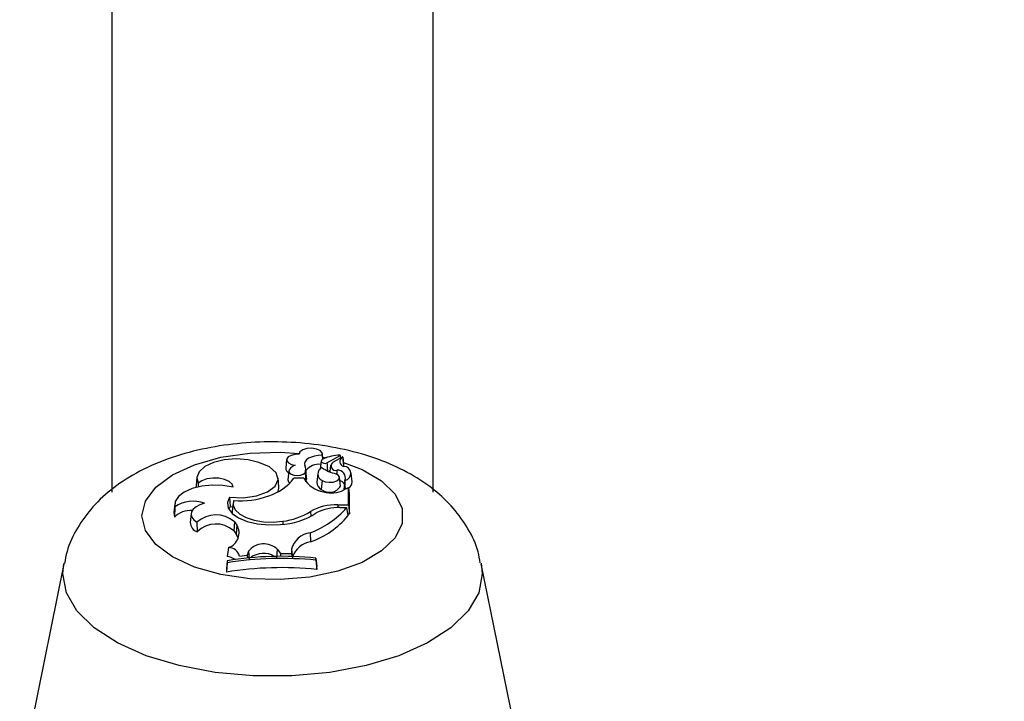
# Model space of a CAD drawing. Units: millimetres. Extents: x 0 to 42, y 0 to 29.8.
# Drawn here: x 16.6 to 16.7, y 20 to 20.1 of the extents above; entities that cross this region are included whole.
import ezdxf

# ---------------------------------------------------------------- set-up
doc = ezdxf.new("R2010")
doc.units = ezdxf.units.MM
doc.layers.add('LE_NORM', color=179, linetype='Continuous', lineweight=50)
doc.styles.add('SLDTEXTSTYLE0', font='TXT', dxfattribs={"width": 0.605})
doc.dimstyles.new('SLDDIMSTYLE0', dxfattribs={"dimtxt": 0.35, "dimasz": 0.3, "dimexe": 0, "dimexo": 0.0625, "dimgap": 0.0875, "dimtad": 1, "dimdec": 0, "dimlfac": 50, "dimrnd": 1e-09, "dimzin": 12, "dimdsep": 46, "dimtxsty": 'SLDTEXTSTYLE0', "dimsah": 1, "dimcen": 0.09, "dimadec": 0, "dimazin": 3, "dimtfac": 1, "dimtofl": 0, "dimtmove": 0, "dimatfit": 3, "dimfxl": 0, "dimfrac": 2, "dimtolj": 1, "dimtzin": 12, "dimarcsym": 0})

# ---------------------------------------------------------------- blocks, each defined once
blk = doc.blocks.new('_D_11')
at = {"layer": 'LE_NORM'}
for p, q in [((4.634331199211518, 20.80788235208477), (4.634331199211523, 27.91393315968828)), ((23.31272977130568, 17.55983154451607), (23.31272977130569, 27.91393315968826)), ((23.31272977130569, 27.81487315968826), (4.634331199211523, 27.81487315968828))]:
    blk.add_line(p, q, dxfattribs=at)
for points in [[(4.634331199211523, 27.81487315968828), (4.934331199211523, 27.71487315968827), (4.934331199211523, 27.91487315968828)], [(23.31272977130569, 27.81487315968826), (23.01272977130569, 27.91487315968827), (23.01272977130569, 27.71487315968826)]]:
    blk.add_solid(points, dxfattribs=at)
at = {"layer": 'LE_NORM', "insert": (13.64467633977643, 28.26604684532539), "char_height": 0.35, "attachment_point": 1, "style": 'SLDTEXTSTYLE0'}
blk.add_mtext('934', dxfattribs=at)
blk = doc.blocks.new('_D_12')
at = {"layer": 'LE_NORM'}
for p, q in [((7.564394002526183, 20.88188235208488), (7.564394002526161, 26.71393315967095)), ((20.22272977130569, 17.55983154451607), (20.22272977130565, 26.713933159671)), ((7.564394002526161, 26.61487315967095), (20.22272977130565, 26.614873159671))]:
    blk.add_line(p, q, dxfattribs=at)
for points in [[(7.564394002526161, 26.61487315967095), (7.86439400252616, 26.51487315967095), (7.86439400252616, 26.71487315967095)], [(20.22272977130565, 26.614873159671), (19.92272977130565, 26.714873159671), (19.92272977130565, 26.514873159671)]]:
    blk.add_solid(points, dxfattribs=at)
at = {"layer": 'LE_NORM', "insert": (13.56470774143372, 27.06604684530811), "char_height": 0.35, "attachment_point": 1, "style": 'SLDTEXTSTYLE0'}
blk.add_mtext('633', dxfattribs=at)
blk = doc.blocks.new('_D_13')
at = {"layer": 'LE_NORM'}
for p, q in [((18.3217897713009, 26.01487315965134), (24.92262523522432, 26.01487315965195)), ((24.82356523522564, 11.86611338894759), (24.82356523522432, 26.01487315965194)), ((11.27565990525126, 11.86611338894632), (24.92262523522564, 11.8661133889476))]:
    blk.add_line(p, q, dxfattribs=at)
for points in [[(24.82356523522432, 26.01487315965194), (24.72356523522435, 25.71487315965193), (24.92356523522435, 25.71487315965195)], [(24.82356523522564, 11.86611338894759), (24.92356523522562, 12.1661133889476), (24.72356523522561, 12.16611338894758)]]:
    blk.add_solid(points, dxfattribs=at)
at = {"layer": 'LE_NORM', "insert": (24.37239154958789, 18.61163912881754), "char_height": 0.35, "attachment_point": 1, "rotation": 90.00000000000534, "style": 'SLDTEXTSTYLE0'}
blk.add_mtext('707', dxfattribs=at)
blk = doc.blocks.new('_D_14')
at = {"layer": 'LE_NORM'}
for p, q in [((18.0853242136015, 23.14487315965378), (24.01178977130571, 23.14487315965382)), ((23.91272977130571, 23.14487315965382), (23.91272977130576, 14.83241338894638)), ((13.00771071282011, 14.83241338894631), (24.01178977130576, 14.83241338894638))]:
    blk.add_line(p, q, dxfattribs=at)
for points in [[(23.91272977130571, 23.14487315965382), (23.81272977130571, 22.84487315965382), (24.01272977130571, 22.84487315965382)], [(23.91272977130576, 14.83241338894638), (24.01272977130576, 15.13241338894638), (23.81272977130576, 15.13241338894638)]]:
    blk.add_solid(points, dxfattribs=at)
at = {"layer": 'LE_NORM', "insert": (23.46155608566862, 18.6597891288179), "char_height": 0.35, "attachment_point": 1, "rotation": 90.00000000000081, "style": 'SLDTEXTSTYLE0'}
blk.add_mtext('416', dxfattribs=at)

msp = doc.modelspace()

# ---------------------------------------------------------------- linework, layer by layer
at = {"color": 7, "linetype": 'Continuous', "lineweight": 25}
for p, q in [((16.6067297713057, 20.09932381278646), (16.6067297713057, 20.02591292876215)), ((16.6387297713057, 20.02592238483071), (16.6387297713057, 20.09927958900622)), ((16.62538733433925, 20.0297434077131), (16.62538124042231, 20.02968270436525)), ((16.62766176842123, 20.02959138498344), (16.62769329090931, 20.02916401012471)), ((16.62774262773213, 20.02920822041252), (16.62768890109147, 20.0297434077131)), ((16.62814472237338, 20.02883467482177), (16.62945181264599, 20.02955971995999)), ((16.6287830117543, 20.02891778369304), (16.62969967216501, 20.02942574640299)), ((16.62949188681848, 20.02931060320876), (16.62946523990122, 20.02957604120273)), ((16.62982224054655, 20.02854607734199), (16.62973485690621, 20.02941653218538)), ((16.62413130470748, 20.02915925281025), (16.62404392106715, 20.02828879796684)), ((16.62612749703027, 20.02739868758244), (16.62604011338994, 20.02826914242585)), ((16.62756388241851, 20.02898870059756), (16.62748762248734, 20.02822905238201)), ((16.62851133450151, 20.02859577054036), (16.62844462053849, 20.02793121259779)), ((16.62980300525864, 20.02851285565599), (16.62976959866108, 20.02849229329991)), ((16.61520335697318, 20.02739808074226), (16.61511597333285, 20.02652762589885)), ((16.62336662055993, 20.02645847656904), (16.6232792369196, 20.02732893141244)), ((16.62434624145788, 20.02800516312896), (16.62425885781755, 20.02713470828556)), ((16.62583922681244, 20.02729966245064), (16.62486298500985, 20.02729966245064)), ((16.62596256002786, 20.02784056950978), (16.62604651821025, 20.02695567260974)), ((16.62722381864366, 20.02777402114602), (16.62713643500333, 20.02690356630262)), ((16.62830672654398, 20.02798732250412), (16.62845871701613, 20.02807163187066)), ((16.62914655875827, 20.02809463213961), (16.62912985577208, 20.02769814602209)), ((16.62949715796422, 20.02652090593181), (16.62940977432389, 20.02739136077521)), ((16.63065318423966, 20.02692560094907), (16.63056580059934, 20.02779605579247)), ((16.61511597333285, 20.02652762589885), (16.61511194211111, 20.02639352899105)), ((16.61534162612267, 20.02679244536034), (16.61533976260913, 20.02641621758818)), ((16.62765600191082, 20.02708912644444), (16.62758573442935, 20.02619111209779)), ((16.62983189208604, 20.02613353230684), (16.63029027828415, 20.02636571415821)), ((16.62988413150785, 20.02671292269813), (16.62983260253759, 20.02619962705643)), ((16.62993071163246, 20.0270816831613), (16.62991304013607, 20.02699283263282)), ((16.63029027828415, 20.0246576284684), (16.63029027828415, 20.02636571415821)), ((16.63029027828415, 20.02636571415821), (16.6303290084369, 20.02602632051062)), ((16.61843952461307, 20.02541224905622), (16.61849829302864, 20.02448839394251)), ((16.63037776694767, 20.02374233940431), (16.63037776694769, 20.02554282874548)), ((16.61299312010163, 20.02475884707115), (16.6129057364613, 20.02388839222775)), ((16.61300887976185, 20.02446431196424), (16.61296577328911, 20.02343481904512)), ((16.61849829302864, 20.02448839394251), (16.61837252828964, 20.02422387811842)), ((16.61849829302864, 20.02448839394251), (16.61876832146345, 20.02446147270055)), ((16.6188085013298, 20.02486171648926), (16.61872111768947, 20.02399126164586)), ((16.62921769261051, 20.0246576284684), (16.63029027828415, 20.0246576284684)), ((16.62943617465521, 20.02437557561617), (16.63010409022727, 20.02437557561617)), ((16.63010409022727, 20.02437557561617), (16.63022946701492, 20.02354576780756)), ((16.63029027828415, 20.0246576284684), (16.63037776694767, 20.02374233940431)), ((16.6129057364613, 20.02388839222775), (16.61296577328911, 20.02343481904512)), ((16.61462478506902, 20.02377860827669), (16.61453740142869, 20.02290815343327)), ((16.61872111768947, 20.02399126164586), (16.61872386164033, 20.0237824430753)), ((16.62649397845581, 20.0239893859865), (16.62652999969785, 20.02353385672605)), ((16.63019976674567, 20.0237423394043), (16.63037776694767, 20.02374233940431)), ((16.61519446272695, 20.02292193167381), (16.61523741235433, 20.0219593138802)), ((16.61895184319667, 20.02295984585169), (16.61886924159994, 20.02207321254106)), ((16.61895184319667, 20.02295984585169), (16.61918114496151, 20.02263890788721)), ((16.61918114496151, 20.02263890788721), (16.6190985433645, 20.021752274577)), ((16.62375575675388, 20.02302202274994), (16.623763537584, 20.02275112654899)), ((16.61886924159994, 20.02207321254106), (16.6190985433645, 20.021752274577)), ((16.62646851605476, 20.02187018208764), (16.62652005958361, 20.020962982008)), ((16.61835667069917, 20.02041344789948), (16.61821498938405, 20.01952561970351)), ((16.61944351762962, 20.01955924233001), (16.62021887359017, 20.01964651235332)), ((16.62032536037957, 20.02003381536531), (16.62021887359017, 20.01964651235332)), ((16.62021887359017, 20.01964651235332), (16.62024368397265, 20.01936021756437)), ((16.62032536037957, 20.02003381536531), (16.62041245554214, 20.0191569781418)), ((16.62320286246465, 20.02022549794541), (16.62312079589786, 20.0193381226764)), ((16.62320286246465, 20.02022549794541), (16.62352894030427, 20.01981414747301)), ((16.62352894030427, 20.01981414747301), (16.62350993849038, 20.01952727510777)), ((16.62352894030427, 20.01981414747301), (16.62461716233183, 20.01979947526378)), ((16.6246227858135, 20.02023508588373), (16.62461716233183, 20.01979947526378)), ((16.62461716233183, 20.01979947526378), (16.62464440895877, 20.01951220000933)), ((16.6246227858135, 20.02023508588373), (16.6247102744673, 20.01936240192142)), ((16.6019558952557, 20.01878651925671), (16.59845661876152, 20.00155505083049)), ((16.61822150156376, 20.01909276225517), (16.61813401290024, 20.0182507988248)), ((16.61822150156376, 20.01888593345683), (16.61813401290024, 20.01795376798113)), ((16.61822150156376, 20.01909276225517), (16.61822150156376, 20.01888593345683)), ((16.62705072945629, 20.01914499966568), (16.62705072945629, 20.01935473360885)), ((16.62705072945629, 20.01935473360885), (16.62713821811982, 20.01851686486103)), ((16.62705072945629, 20.01914499966568), (16.62713821811982, 20.01821983401737)), ((16.62713821811982, 20.01821983401737), (16.62713821811982, 20.01851686486103)), ((16.6470029238499, 20.00155505083049), (16.64350364735572, 20.01878651925671)), ((16.61813401290024, 20.0182507988248), (16.61813401290024, 20.01795376798113))]:
    msp.add_line(p, q, dxfattribs=at)
at = {"color": 8, "linetype": 'Continuous', "lineweight": 25}
for p, q in [((16.62772232910088, 20.02941042121136), (16.62805590859803, 20.02933993392573)), ((16.62756303018436, 20.02896683635853), (16.62748426169731, 20.0281810668919)), ((16.62921769261051, 20.0246576284684), (16.62921769261051, 20.02437183720419)), ((16.60185391571901, 20.01777969948604), (16.60195979797947, 20.01880555564841))]:
    msp.add_line(p, q, dxfattribs=at)
at = {"color": 7, "linetype": 'Continuous', "lineweight": 25, "flags": 128}
for points in [[(16.62766176842123, 20.02959138498344), (16.62766614424303, 20.02983045190391), (16.62746701073442, 20.03004884085165), (16.62710029393616, 20.0302071518769), (16.626632153897, 20.03027682379786), (16.62614704861819, 20.03024528697573), (16.62573249683096, 20.03011823102633), (16.62546328858195, 20.02991857834603), (16.62538799222408, 20.02968234864029)], [(16.62538799222408, 20.02968234864029), (16.62496517814301, 20.02966624376716), (16.62458409551069, 20.02957532703139), (16.62429812215648, 20.02942233304116), (16.6241473140567, 20.02922869149809), (16.62415279473767, 20.02902152556226), (16.62431379652638, 20.02882985274071), (16.62460776807759, 20.02868052043684), (16.62499353311624, 20.02859444546385)], [(16.62766176842123, 20.02959138498344), (16.62728173310818, 20.02956999654924), (16.62692020892367, 20.02950889364472), (16.62659436848476, 20.02941097869475), (16.62631968940903, 20.02928090271857), (16.62610921911843, 20.02912484440359), (16.62597295507886, 20.02895021661399), (16.62591736991446, 20.02876531427523), (16.6259451039541, 20.02857892036005)], [(16.62945181264599, 20.02955971995999), (16.62945946950591, 20.02956444506903), (16.6294640712191, 20.02957003656781), (16.62946524042882, 20.02957603593366), (16.62946288125573, 20.02958195119739), (16.62945718716036, 20.02958729728647), (16.62944862507867, 20.02959163580268), (16.62943789713161, 20.02959461097236), (16.62942588304876, 20.0295959788211)], [(16.6213711171018, 20.02886511487047), (16.62029933133823, 20.02912583601238), (16.61911634129913, 20.02921602431597), (16.61793290771027, 20.02912723565102), (16.61685983282599, 20.02886778310269), (16.6159975862606, 20.02846195863594), (16.61542689824195, 20.02794775869281), (16.61520120101969, 20.02737332667013), (16.61534162612267, 20.02679244536034)], [(16.61843952461307, 20.02541224905622), (16.61981320386703, 20.0253597954206), (16.62113712846541, 20.02554629966069), (16.62224272764553, 20.0259480148335), (16.62298922926882, 20.0265137919286), (16.62328158385273, 20.02717159249566), (16.62308256689428, 20.02783766105235), (16.62241751853784, 20.02842718938171), (16.6213711171018, 20.02886511487047)], [(16.62980300525864, 20.02851285565599), (16.62981918159151, 20.02853052908554), (16.62982224054655, 20.02854607734199)], [(16.61881085070058, 20.02641586983552), (16.6187191507464, 20.02671535341146), (16.61842612565321, 20.02698219625656), (16.61796609172031, 20.02718514828626), (16.61739292372666, 20.0273004416979), (16.61677374563153, 20.02731457442863), (16.61618106965767, 20.02722589138806), (16.61568430435261, 20.02704477828661), (16.61534162612267, 20.02679244536034)], [(16.62441882178322, 20.02815267935495), (16.62434544935285, 20.02799434081762), (16.62440418121155, 20.02783455133428), (16.62458573139234, 20.02769857487399), (16.62486139538941, 20.02760791038035), (16.62518758856531, 20.02757689262007), (16.62551273722356, 20.02761042574403), (16.62578543281412, 20.02770320790264), (16.62596256002786, 20.02784056950978)], [(16.62765600191082, 20.02708912644444), (16.62796337160855, 20.02695534138534), (16.6283566151796, 20.02689584635332), (16.62876496170741, 20.02692134849849), (16.62911492223965, 20.027027258273), (16.62934351538401, 20.02719451539878), (16.62940960188855, 20.02739301909106), (16.62930128835476, 20.02758704521021), (16.62903806765836, 20.02774167543258)], [(16.61881085070058, 20.02641586983552), (16.61779898545598, 20.02658655423479), (16.61673077342844, 20.02662062697203), (16.61568206831891, 20.02651566854329), (16.61472733864271, 20.02627913204316), (16.61393437972272, 20.02592781392071), (16.61335949954579, 20.02548666126427), (16.61304352033436, 20.02498700030946), (16.61300887976185, 20.02446431196424)], [(16.62328879084937, 20.02597154004692), (16.62336991167347, 20.02631171862449), (16.62336662055993, 20.02645847656904)], [(16.61843952461307, 20.02541224905622), (16.61823483344621, 20.02486837025717), (16.61832666404641, 20.02431719784697), (16.61870869905126, 20.02379664898898), (16.61935465687732, 20.02334253414055), (16.62022009972625, 20.02298609352083), (16.62124549062331, 20.02275184798201), (16.62236028918325, 20.02265591213034), (16.62348780434113, 20.02270488574348)], [(16.6159561630039, 20.02482477882593), (16.615496166029, 20.02466565702928), (16.61511732818117, 20.02446177605428), (16.6148375141736, 20.02422275023901), (16.61466991908967, 20.02395985123347), (16.61462244614739, 20.02368547646669), (16.61469733401038, 20.02341256452584), (16.61489105121997, 20.02315398501615), (16.61519446272695, 20.02292193167381)], [(16.61886038681362, 20.02508893234891), (16.61881746908528, 20.02461577527311), (16.61902291864394, 20.0241529107998), (16.61946315474553, 20.0237309354608), (16.62010907665178, 20.023377742911), (16.62091798726389, 20.02311668008607), (16.62183641551052, 20.02296500391), (16.6228036509231, 20.022932740568), (16.62375575675388, 20.02302202274994)], [(16.61930807727317, 20.02133437957935), (16.61926058025812, 20.02146614747766), (16.6190985433645, 20.021752274577)]]:
    msp.add_lwpolyline(points, dxfattribs=at)
at = {"color": 8, "linetype": 'Continuous', "lineweight": 25, "flags": 128}
for points in [[(16.60973237774542, 20.0235479554193), (16.61008272417096, 20.0250122706356), (16.61111487618111, 20.02639764423956), (16.61277319019382, 20.02762939038161), (16.61496826607144, 20.0286411053084), (16.61758176670524, 20.02937824720635), (16.62047279759955, 20.02980107656495), (16.62348550253057, 20.02988679854403), (16.62539002735941, 20.02976311874691)], [(16.62978877251352, 20.02887946253088), (16.63164912395056, 20.02816647663321), (16.63358893520548, 20.02703710972377), (16.63494332612378, 20.02571964160265), (16.63563928114047, 20.02428509731726), (16.63563928114047, 20.02281081352135), (16.63494332612378, 20.02137626923596), (16.63358893520548, 20.02005880111483), (16.63164912395056, 20.0189294342054), (16.62922846808587, 20.01804905297006), (16.62645746579563, 20.0174651189891), (16.62348550253056, 20.01720911229458), (16.62047279759955, 20.01729483427366), (16.61758176670523, 20.01771766363226), (16.61496826607144, 20.01845480553021), (16.61277319019382, 20.019466520457), (16.61111487618111, 20.02069826659905), (16.61008272417096, 20.02208364020301), (16.60973237774542, 20.0235479554193), (16.60973237774542, 20.0235479554193)], [(16.64349212067459, 20.01884174942837), (16.6436056268924, 20.01777969948603), (16.64325017578031, 20.01590574255171), (16.64219592690536, 20.01409560097322), (16.64047878144853, 20.01241091695099), (16.63815721473888, 20.01090906037886), (16.6353102849463, 20.00964117518109), (16.63203494085034, 20.00865043766744), (16.62844272036587, 20.00797058621569), (16.62465595225308, 20.00762477235162), (16.62080359035832, 20.00762477235162), (16.61701682224554, 20.00797058621569), (16.61342460176106, 20.00865043766745), (16.61014925766511, 20.00964117518109), (16.60730232787252, 20.01090906037886), (16.60498076116288, 20.012410916951), (16.60326361570606, 20.01409560097322), (16.6022093668311, 20.01590574255172), (16.60185391571901, 20.01777969948604), (16.60185391571901, 20.01777969948604)]]:
    msp.add_lwpolyline(points, dxfattribs=at)
at = {"color": 7, "linetype": 'Continuous', "lineweight": 25}
for centre, radius, start, end in [((16.62788908357489, 20.02891922130138), 0.000329511770872756, 106.775966588395, 171.691567089997), ((16.6295844908244, 20.02501311170388), 0.00458561091247116, 91.98215009062187, 112.9833511476357), ((16.62991700497122, 20.02895196273129), 0.0004944811013966608, 111.9608757642582, 258.2409308822856), ((16.62971300448005, 20.029412022812), 1.913341511639031e-05, 355.6273025068329, 134.1714600996707), ((16.62451021780441, 20.02830501597707), 0.0004665786868684231, 181.9919700220701, 247.679037369312), ((16.62535816029338, 20.02752537165499), 0.001129544946916416, 108.8328814079469, 146.2642650365287), ((16.62523500656197, 20.02819275048072), 0.0008083102634661371, 334.1701407743508, 28.53852563073737), ((16.62734425081064, 20.02703171086456), 0.001652280752112381, 83.46781886095239, 141.0115501968005), ((16.627926742664, 20.02772176179745), 0.0006881337408563712, 113.8349249005581, 246.831155605409), ((16.62792544770747, 20.02921576812702), 0.0004396742958353839, 214.483794671464, 299.9153972212029), ((16.6299939965643, 20.03180898311811), 0.004178132583108216, 235.8518490566757, 256.7739589958305), ((16.62900751422477, 20.02852507927532), 0.0004523473432407575, 119.7558728136894, 287.901675019131), ((16.62982501601115, 20.02777076937862), 0.0006971451637016392, 278.7203599360708, 90.72199822606105), ((16.62089492461891, 20.03033486186021), 0.004995792101563581, 286.9277945479716, 322.587352483329), ((16.62829573587747, 20.02874985955473), 0.002852631842224862, 210.5554256915185, 260.1403326817095), ((16.62530115117015, 20.02732082699734), 0.0008300058742323277, 333.8998237915085, 5.382674841896923), ((16.6292335787589, 20.02735200470834), 0.0007477084874457944, 338.80560640218, 96.6833578798923), ((16.62458651245823, 20.02713004893257), 0.0003276877677466054, 179.1852907420771, 250.1513259078497), ((16.6279292810813, 20.02690566440753), 0.0007928488540784386, 180.151621202543, 244.3224100794157), ((16.62839889387808, 20.02718221565911), 0.001281996317592979, 230.6325391582501, 328.9461340634466), ((16.62908893874917, 20.0261664512419), 0.000966782235233918, 34.8643671501949, 68.55470336519124), ((16.6300130860589, 20.02691297362042), 0.0006402227194076312, 295.9765698035803, 1.130137265919634), ((16.61958078785608, 20.03298089848202), 0.007924778047880016, 264.7843333734247, 290.4492758392797), ((16.62858938411969, 20.02843667933485), 0.002616928023286337, 252.610275436688, 298.3460935322937), ((16.62988301047622, 20.02621250147475), 5.202606004651985e-05, 194.3273150842969, 272.3827595226727), ((16.61484329933173, 20.02169471861265), 0.003322008803654194, 70.42763187235995, 123.5182039704841), ((16.62355255099412, 20.02999202210158), 0.008629434364249525, 289.7495409048561, 319.3944635953021), ((16.62903948209623, 20.01949903858722), 0.005161667225768993, 88.02142611064953, 119.5481832907207), ((16.62930715396789, 20.01939717429789), 0.004980072893406783, 88.51544983192115, 116.5060590601103), ((16.61458721872561, 20.02173693009621), 0.002347746192921022, 86.4934960768269, 133.6807244921943), ((16.61709453880272, 20.02082150373383), 0.002832328834150756, 49.02332901515375, 132.1329279408133), ((16.62336684348454, 20.02928815233397), 0.00658437776333688, 271.0526334770271, 304.3766474675468), ((16.623011792607, 20.0294869817191), 0.006507624537785415, 276.5645161227727, 302.3502344214952), ((16.62363422878141, 20.02906274979196), 0.008598503217012575, 289.6102523788498, 320.087184923376), ((16.61557715383751, 20.02294259777034), 0.001040322778759953, 181.8973687101945, 250.9390891377936), ((16.61711292670309, 20.02011583676047), 0.002629821659990469, 48.09899372691849, 135.493561930003), ((16.61788844000358, 20.02185236801403), 0.001513185738882707, 288.0251072852835, 31.31821305958379), ((16.626736192741, 20.01970872589564), 0.002177967786332371, 97.05961738502666, 166.0145888881761), ((16.61829882174915, 20.01922131723127), 0.001193533422703128, 16.4471010997525, 87.22186263164326), ((16.62185171164146, 20.01881461898372), 0.001953506588564195, 46.23881248037137, 141.3833547327962), ((16.62683819536967, 20.018730437438), 0.002255097699748516, 98.11000217224999, 159.7816102903643), ((16.61783479479907, 20.01738447854677), 0.002174634078535502, 57.23270425035717, 79.93114613868556), ((16.6236285743178, 19.98577488085229), 0.03375377989120738, 84.18102143337258, 99.21801882623997), ((16.62182378502788, 20.01767618265679), 0.002146159883011231, 59.23729470239242, 127.119352390186), ((16.62362839214769, 19.98519771547226), 0.03411935662879528, 84.24327403283746, 99.1180941345135), ((16.62362894636642, 19.98448742504828), 0.0339144571399386, 84.06073345611638, 99.3243574001587)]:
    msp.add_arc(centre, radius, start, end, dxfattribs=at)
for points, knots in [([(16.64340710873752, 20.01888530165791), (16.64334616161642, 20.01925433671412), (16.6431472528396, 20.0204587301344), (16.64222308225775, 20.02232585379178), (16.64075605808718, 20.02439858008193), (16.63882841949936, 20.02621378826043), (16.63645954335083, 20.02779509556553), (16.63361731145817, 20.02911344038391), (16.63037129408638, 20.03010800811077), (16.62686613627409, 20.03073242914865), (16.62325832609232, 20.03097564349926), (16.61964263095368, 20.03084246735454), (16.61609062840239, 20.03032959374758), (16.6126604233383, 20.02941523677047), (16.60956090526559, 20.02811044371935), (16.60692927084243, 20.02645865260531), (16.60483175564265, 20.02455624781112), (16.60327549292643, 20.02240598756248), (16.60231614936324, 20.0204627528804), (16.60210165541792, 20.01921514001013), (16.60203222171987, 20.01881127604474)], [0, 0, 0, 0, 0.02228637780813867, 0.07273446341277008, 0.1235105849307884, 0.1765757023509942, 0.2337778773339811, 0.295895651773342, 0.3611216122244909, 0.4259624345835237, 0.4899894369936019, 0.5538046221919346, 0.6181838933766861, 0.6839732144675444, 0.7523816677281419, 0.814367559747353, 0.8713917838704509, 0.9245666013891936, 0.9755815027143956, 0.9999999999999999, 0.9999999999999999, 0.9999999999999999, 0.9999999999999999]), ([(16.62945181264599, 20.02955971995999), (16.62945347226205, 20.02953597691089), (16.62945955826928, 20.02944890835829), (16.6294656964191, 20.02936186846718), (16.62947016073391, 20.02929856380936)], [0, 0, 0, 0, 0.2726937383850067, 1, 1, 1, 1]), ([(16.62973208220156, 20.02941056400571), (16.6297331182639, 20.02939781003689), (16.62973829857695, 20.02933404017583), (16.62975976725942, 20.0290660304126), (16.62978222946401, 20.02877946127853), (16.62980058366367, 20.02854393080127), (16.62980300525864, 20.02851285565599)], [0, 0, 0, 0, 0.04267694078236692, 0.2133847606829935, 0.8962164764304347, 1, 1, 1, 1]), ([(16.62814472237338, 20.02883467482177), (16.62815799652049, 20.02863962223328), (16.6281749164114, 20.02839099846146), (16.62819192716407, 20.0281424243177), (16.62819559248595, 20.02808886382777)], [0, 0, 0, 0, 0.7845291183008866, 1, 1, 1, 1]), ([(16.62991304013607, 20.02699283263282), (16.62991294312119, 20.02699203189523), (16.62991245803017, 20.02698802807009), (16.62991055373036, 20.02697135975099), (16.6299061860657, 20.02693049238692), (16.62989975142937, 20.02686796243521), (16.62989198406022, 20.02679142422605), (16.62988689488707, 20.02674002557947), (16.62988426894679, 20.02671350461566)], [0, 0, 0, 0, 0.008394946221672882, 0.04197616882337199, 0.1763044188262217, 0.4449445862531478, 0.7135993741769628, 1, 1, 1, 1]), ([(16.62991304013607, 20.02699283263282), (16.6299130496726, 20.02699200079168), (16.62991309735616, 20.02698784150707), (16.62991350378677, 20.02697044160497), (16.62991510995086, 20.02692757200397), (16.62991807512509, 20.02686180498216), (16.62992567094942, 20.02670582654629), (16.62993739914756, 20.026483555532), (16.62994810577623, 20.02628765829402), (16.6299531719729, 20.02619496301479)], [0, 0, 0, 0, 0.003084846303933968, 0.01542452402972359, 0.06478426819693574, 0.1635000561652578, 0.2622195542345119, 0.6508946980126901, 1, 1, 1, 1]), ([(16.6303290084369, 20.02602632051059), (16.63032902182992, 20.02602619641997), (16.63032908880447, 20.02602557587938), (16.63032937164581, 20.02602287362235), (16.63033050449365, 20.02601184816647), (16.63033503910985, 20.02596715547057), (16.63035100865723, 20.02580887132477), (16.63036611546737, 20.02565867283804), (16.63037776694769, 20.02554282874548)], [0, 0, 0, 0, 0.0008304695181379722, 0.004152933156384916, 0.01744181869967476, 0.07059000414651262, 0.2831708233005756, 1, 1, 1, 1])]:
    msp.add_open_spline(points, degree=3, knots=knots, dxfattribs=at)

# ---------------------------------------------------------------- dimensions: what is measured, and where the dimension line sits
at = {"layer": 'LE_NORM'}
dim = msp.add_linear_dim(base=(4.634331199211523, 27.81487315968828), p1=(23.31272977130568, 17.46077154451607), p2=(4.634331199211518, 20.70882235208477), dimstyle='SLDDIMSTYLE0', dxfattribs=at)
dim.commit()
dim.dimension.update_dxf_attribs({"geometry": '_D_11', "text_midpoint": (13.97353048525861, 27.81487315968828), "dimtype": 160})
for base, p1, p2, angle, picture, middle in [((20.22272977130565, 26.61487315967101), (7.564394002526183, 20.78282235208487), (20.22272977130569, 17.46077154451607), 2.251304631703639e-13, '_D_12', (13.89356188691591, 26.61487315967099)), ((24.82356523522433, 26.01487315965194), (11.17659990525126, 11.86611338894631), (18.2227297713009, 26.01487315965133), 90.0000000000002, '_D_13', (24.82356523522499, 18.94049327429976)), ((23.91272977130576, 14.83241338894638), (17.9862642136015, 23.14487315965378), (12.90865071282011, 14.83241338894631), 90.0000000000002, '_D_14', (23.91272977130573, 18.9886432743001))]:
    dim = msp.add_linear_dim(base=base, p1=p1, p2=p2, angle=angle, dimstyle='SLDDIMSTYLE0', dxfattribs=at)
    dim.commit()
    dim.dimension.update_dxf_attribs({"geometry": picture, "text_midpoint": middle, "dimtype": 160})

doc.saveas('drawing.dxf')
